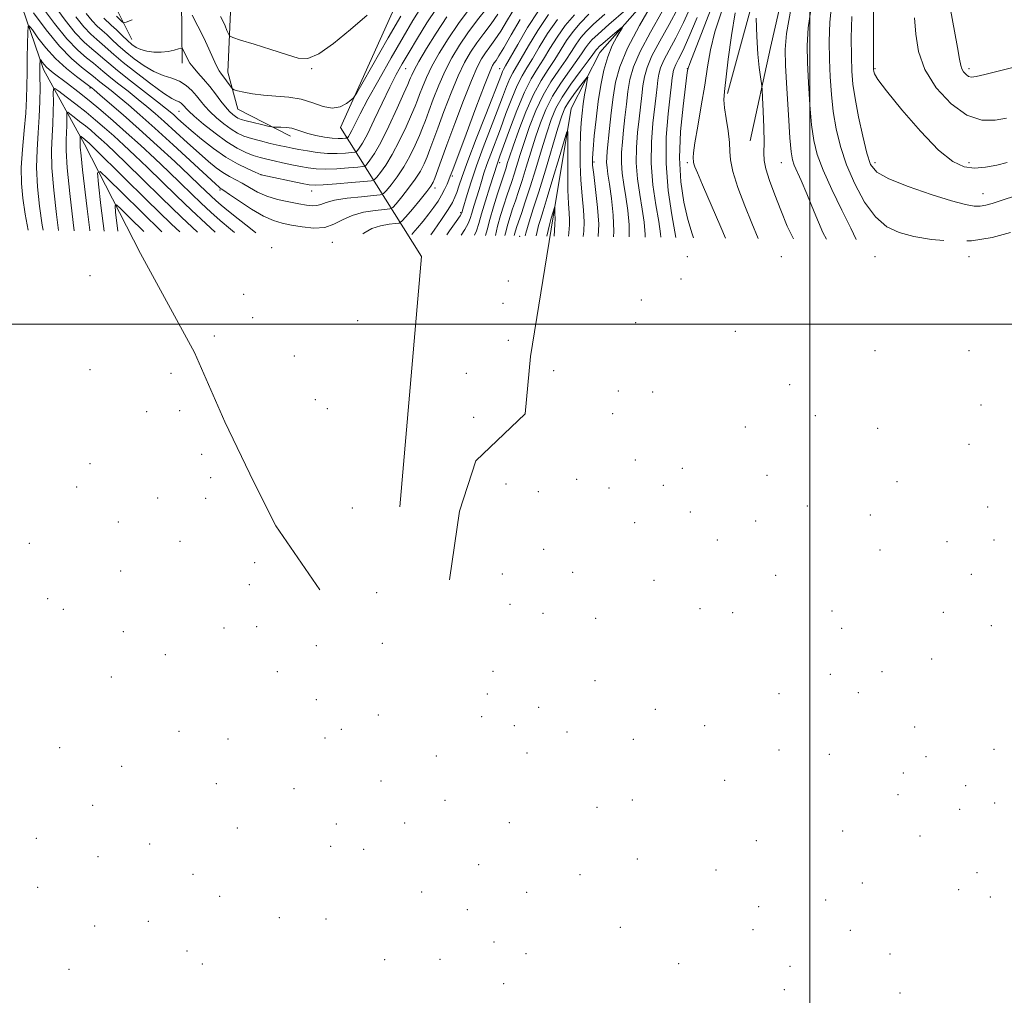
# Model space of a CAD drawing. Extents: x 2182300 to 2185200, y 282300 to 285200.
# Drawn here: x 2183705 to 2184073, y 283750 to 284114 of the extents above; entities that cross this region are included whole.
import ezdxf

# ---------------------------------------------------------------- set-up
doc = ezdxf.new("R2010")
doc.units = 0
doc.header["$MEASUREMENT"] = 0
for name, color, linetype, lineweight in [('BREAKLINE DTM HARD', 7, 'Continuous', 0), ('CONTOUR INDEX', 41, 'Continuous', 13), ('CONTOUR INTERMEDIATE', 44, 'Continuous', 0), ('GRID LINE', 7, 'Continuous', 0), ('SPOT ELEVATION DTM', 2, 'Continuous', 13)]:
    doc.layers.add(name, color=color, linetype=linetype, lineweight=lineweight)

msp = doc.modelspace()

# ---------------------------------------------------------------- linework, layer by layer
at = {"layer": 'BREAKLINE DTM HARD', "extrusion": (-0.7320617884970771, 0.1702089604146239, 0.6596320547222017), "elevation": -1549724.675403237, "flags": 128}
msp.add_lwpolyline([(-771407.6141344772, 1361574.650392333), (-771348.2082354274, 1361575.169293172), (-771299.0845709785, 1361572.375211729)], dxfattribs=at)
at = {"layer": 'BREAKLINE DTM HARD', "extrusion": (0.9423807028409654, -0.217715679375364, 0.2540049091397484), "elevation": 1996570.562912634, "flags": 128}
msp.add_lwpolyline([(768505.0724703398, -523200.7567168745), (768423.2124088675, -523201.4701142178), (768387.5602954406, -523203.2691162138)], dxfattribs=at)
at = {"layer": 'BREAKLINE DTM HARD', "extrusion": (0.9175663532943269, -0.03066956001841516, 0.3963979886306535), "elevation": 1995476.065126789, "flags": 128}
msp.add_lwpolyline([(356937.8485159382, -860372.2700662502), (356913.7736868511, -860375.9407752317), (356890.0849379477, -860378.5440376842)], dxfattribs=at)
at = {"layer": 'BREAKLINE DTM HARD'}
for points in [[(2183694.7, 284502.29, 1154.11), (2183679.95, 284435.48, 1146.37), (2183674.66, 284380.23, 1138.48), (2183664.83, 284327.03, 1130.64), (2183677.06, 284278.81, 1123.36), (2183684.12, 284234.09, 1117.93), (2183693.85, 284206.48, 1114.64), (2183699.05, 284167.11, 1105.75), (2183703.22, 284127.74, 1098.4), (2183714.4, 284094.98, 1093.42), (2183729.69, 284067.17, 1087.35), (2183750.56, 284026.38, 1081.08), (2183770.6, 283989.51, 1074.99), (2183781.98, 283963.55, 1072.5), (2183792.72, 283941.1, 1070.25), (2183800.99, 283924.82, 1067.94), (2183817.31, 283900.93, 1066.16)], [(2183847.16, 283931.89, 1074.4), (2183855.28, 284025.28, 1091.31), (2183825.12, 284073.27, 1109.47), (2183850.61, 284130.2, 1112.15), (2183893, 284186.53, 1114.68), (2183921.82, 284218.32, 1114.68), (2183914.34, 284262.63, 1116.48), (2183898.14, 284356.19, 1121.67), (2183882.41, 284412.04, 1127.1)], [(2183929.48, 284355.61, 1100.5), (2183936.11, 284325.32, 1095.46), (2183938.62, 284301.2, 1092.82), (2183942.16, 284275.24, 1090.62), (2183947.75, 284256.69, 1088.72), (2183957.66, 284240.01, 1087.55), (2183964.07, 284226.62, 1087.02), (2183968.84, 284203.33, 1085.9), (2183966.2, 284170.96, 1083.86), (2183950.58, 284134.04, 1080.18), (2183921.77, 284101.23, 1077.05), (2183911.07, 284080.39, 1074.48), (2183904.32, 284039.98, 1071.72), (2183895.94, 283988.02, 1069.17), (2183893.91, 283966.58, 1068.11), (2183875.58, 283949.04, 1066.82), (2183869.42, 283930.27, 1065.41), (2183865.74, 283904.7, 1064.35)], [(2183709.81, 284201.06, 1117.8), (2183724.88, 284186.86, 1117.92), (2183737.06, 284172.65, 1116.92), (2183743.68, 284157.82, 1115.96), (2183740.41, 284133.28, 1113.51), (2183740.84, 284119.06, 1111.34), (2183747.25, 284106.08, 1108.85)], [(2183758.93, 284159.07, 1115.88), (2183770.68, 284156.62, 1115.92), (2183781.01, 284139.73, 1115.39), (2183784.13, 284116.44, 1112.89), (2183783.13, 284093.97, 1110.73), (2183786.86, 284080.16, 1109.18), (2183806.46, 284070.08, 1107.42)]]:
    msp.add_polyline3d(points, dxfattribs=at)
at = {"layer": 'CONTOUR INDEX', "flags": 128}
for points, elevation in [([(2183941.488, 284119.902), (2183936.506, 284111.313), (2183932.053, 284102.8700000001), (2183929.162, 284095.981), (2183927.562, 284090.2120000001), (2183926.652, 284084.6680000001), (2183925.936, 284078.736), (2183925.328, 284072.916), (2183924.491, 284064.518), (2183924.294, 284062.148), (2183924.267, 284060.308), (2183924.426, 284058.421), (2183924.785, 284055.896), (2183925.358, 284052.139), (2183926.104, 284046.819), (2183926.75, 284040.652), (2183926.972, 284034.617), (2183926.809, 284032.584)], 1080), ([(2183964.24, 284120.2290000001), (2183960.305, 284109.964), (2183955.298, 284097.215), (2183954.623, 284095.426), (2183954.5, 284094.999), (2183954.432, 284094.549), (2183954.201, 284092.838), (2183953.658, 284088.661), (2183952.757, 284081.286), (2183951.87, 284071.866), (2183951.468, 284062.028), (2183951.9, 284053.128), (2183953.005, 284045.445), (2183954.494, 284038.991), (2183956.141, 284033.648), (2183956.669, 284032.2450000001)], 1090), ([(2183714.013, 284118.101), (2183718.49, 284112.07), (2183723.088, 284106.401), (2183727.131, 284102.159), (2183730.439, 284099.241), (2183732.96, 284097.25), (2183734.766, 284095.775), (2183736.44, 284094.3480000001), (2183738.69, 284092.485), (2183741.993, 284089.8640000001), (2183745.892, 284086.807), (2183749.698, 284083.8), (2183752.934, 284081.165), (2183755.968, 284078.569), (2183759.382, 284075.52), (2183768.079, 284067.569), (2183772.334, 284063.715), (2183775.852, 284060.634), (2183778.744, 284058.2880000001), (2183781.267, 284056.5060000001), (2183783.649, 284055.107), (2183786.019, 284053.8590000001), (2183788.479, 284052.521), (2183791.138, 284050.928), (2183794.136, 284049.24), (2183797.621, 284047.694), (2183801.63, 284046.478), (2183805.755, 284045.566), (2183809.482, 284044.882), (2183812.41, 284044.378), (2183814.62, 284044.1200000001), (2183816.306, 284044.204), (2183817.763, 284044.6800000001), (2183819.671, 284045.4130000001), (2183822.807, 284046.219), (2183827.577, 284046.942), (2183832.904, 284047.525), (2183837.34, 284047.934), (2183839.859, 284048.2120000001), (2183841.119, 284048.714), (2183842.203, 284049.868), (2183843.949, 284051.996), (2183846.224, 284054.9890000001), (2183848.657, 284058.6310000001), (2183850.921, 284062.6690000001), (2183852.887, 284066.701), (2183854.47, 284070.292), (2183855.657, 284073.201), (2183856.707, 284075.975), (2183857.947, 284079.3540000001), (2183859.632, 284083.8540000001), (2183861.71, 284089.073), (2183864.056, 284094.383), (2183866.588, 284099.304), (2183869.385, 284103.956), (2183872.569, 284108.606), (2183876.152, 284113.3970000001), (2183879.702, 284117.966)], 1100), ([(2183886.367, 284033.042), (2183886.565, 284033.932), (2183887.418, 284037.251), (2183888.297, 284040.193), (2183889.233, 284043.02), (2183890.259, 284045.998), (2183891.42, 284049.411), (2183892.764, 284053.547), (2183894.318, 284058.569), (2183896.02, 284064.122), (2183897.785, 284069.727), (2183899.584, 284075.0110000001), (2183901.61, 284080.036), (2183904.113, 284084.976), (2183907.203, 284089.904), (2183910.436, 284094.494), (2183913.228, 284098.324), (2183915.158, 284101.102), (2183916.455, 284103.058), (2183917.512, 284104.554), (2183918.794, 284106.021), (2183921.061, 284108.164), (2183925.147, 284111.757), (2183931.428, 284117.174)], 1080), ([(2184000.716, 284119.639), (2183999.453, 284110.48), (2183999.055, 284103.86), (2183999.181, 284097.574), (2183999.541, 284089.997), (2184000.053, 284081.831), (2184000.682, 284074.358), (2184001.471, 284068.434), (2184002.757, 284063.21), (2184004.947, 284057.41), (2184008.241, 284050.2), (2184011.981, 284042.523), (2184015.3, 284035.7670000001), (2184017.281, 284031.557)], 1100), ([(2184052.18, 284118.681), (2184055.07, 284103.175), (2184055.831, 284098.749), (2184056.243, 284096.429), (2184056.661, 284095.1470000001), (2184057.353, 284094.041), (2184058.257, 284093.064), (2184059.224, 284092.373), (2184060.263, 284092.107), (2184062.003, 284092.329), (2184065.23, 284093.084), (2184082.669, 284097.385)], 1110), ([(2183741.592, 284114.807), (2183743.584, 284112.7940000001), (2183744.194, 284112.341), (2183745.172, 284112.528), (2183747.355, 284113.515)], 1110), ([(2183769.792, 284115.232), (2183771.914, 284111.1420000001), (2183774.086, 284106.758), (2183776.002, 284102.623), (2183777.604, 284099.045), (2183778.895, 284096.2720000001), (2183779.904, 284094.4350000001), (2183780.763, 284093.189), (2183781.629, 284092.074), (2183782.602, 284090.754), (2183783.555, 284089.402), (2183784.303, 284088.317), (2183784.78, 284087.702), (2183785.394, 284087.373), (2183786.672, 284087.0440000001), (2183789.016, 284086.514), (2183792.332, 284085.893), (2183796.404, 284085.3700000001), (2183800.996, 284085.047), (2183805.795, 284084.667), (2183810.471, 284083.885), (2183814.75, 284082.5330000001), (2183818.582, 284081.157), (2183821.97, 284080.485), (2183824.897, 284081.001), (2183827.253, 284082.241), (2183828.905, 284083.498), (2183829.913, 284084.439), (2183831.105, 284086.22), (2183833.505, 284090.366), (2183842.875, 284106.699), (2183847.572, 284114.8420000001)], 1110), ([(2183864.656, 284033.2880000001), (2183865.726, 284034.8), (2183868.227, 284038.336), (2183869.635, 284040.365), (2183870.179, 284041.2170000001), (2183870.31, 284041.526), (2183870.7, 284042.853), (2183872.268, 284048.2880000001), (2183873.741, 284053.075), (2183875.745, 284059.041), (2183878.257, 284065.904), (2183880.957, 284072.9670000001), (2183883.453, 284079.431), (2183885.44, 284084.655), (2183886.972, 284088.649), (2183888.193, 284091.58), (2183889.282, 284093.743), (2183892.436, 284099.076), (2183895.147, 284103.7930000001), (2183898.607, 284109.519), (2183902.625, 284115.389)], 1090), ([(2183725.819, 284034.863), (2183725.433, 284037.9400000001), (2183724.181, 284048.688), (2183723.217, 284058.281), (2183722.813, 284064.738), (2183722.815, 284068.692), (2183722.961, 284071.429), (2183723.044, 284073.969), (2183723.054, 284076.259), (2183723.035, 284077.98), (2183723.066, 284078.882), (2183723.377, 284078.986), (2183724.236, 284078.3810000001), (2183725.806, 284077.182), (2183727.842, 284075.6090000001), (2183729.998, 284073.9080000001), (2183732.005, 284072.2670000001), (2183733.922, 284070.633), (2183735.885, 284068.898), (2183738.104, 284066.872), (2183741.073, 284064.062), (2183745.355, 284059.895), (2183751.297, 284054.035), (2183758.368, 284047.083), (2183765.821, 284039.879), (2183771.716, 284034.3420000001)], 1090)]:
    msp.add_lwpolyline(points, dxfattribs=dict(at, elevation=elevation))
at = {"layer": 'CONTOUR INTERMEDIATE', "flags": 128}
for points, elevation in [([(2184008.389, 284121.17), (2184007.536, 284112.6), (2184007.268, 284105.324), (2184007.353, 284098.694), (2184007.611, 284092.174), (2184008.063, 284085.677), (2184008.776, 284079.227), (2184009.839, 284072.814), (2184011.415, 284066.282), (2184013.685, 284059.441), (2184016.758, 284052.278), (2184020.443, 284045.497), (2184024.477, 284039.975), (2184028.7, 284036.333), (2184033.365, 284034.151), (2184038.832, 284032.746), (2184045.336, 284031.613), (2184050.03, 284031.186)], 1102), ([(2183710.608, 284116.028), (2183715.329, 284109.7340000001), (2183720.301, 284103.6850000001), (2183724.804, 284099.046), (2183728.536, 284095.811), (2183733.017, 284092.346), (2183735.406, 284090.378), (2183739.586, 284087.0550000001), (2183742.52, 284084.675), (2183745.998, 284081.76), (2183750.318, 284078.0060000001), (2183755.851, 284073.053), (2183762.664, 284066.829), (2183778.443, 284052.263), (2183779.809, 284051.0330000001), (2183780.239, 284050.6960000001), (2183780.602, 284050.472), (2183781.555, 284049.853), (2183783.702, 284048.4), (2183787.387, 284045.884), (2183791.927, 284042.905), (2183796.379, 284040.276), (2183800.06, 284038.599), (2183803.322, 284037.6420000001), (2183806.776, 284036.965), (2183810.84, 284036.27), (2183815.167, 284035.834), (2183819.218, 284036.075), (2183822.641, 284037.247), (2183825.841, 284038.941), (2183829.412, 284040.581), (2183833.696, 284041.714), (2183838.022, 284042.375), (2183841.469, 284042.72), (2183843.43, 284042.961), (2183844.556, 284043.5330000001), (2183845.811, 284044.925), (2183847.9, 284047.448), (2183850.481, 284050.687), (2183852.952, 284054.051), (2183854.846, 284057.072), (2183856.24, 284059.796), (2183857.35, 284062.393), (2183858.396, 284065.108), (2183861.332, 284073.1200000001), (2183863.646, 284079.3370000001), (2183866.311, 284086.233), (2183868.954, 284092.608), (2183871.307, 284097.567), (2183873.52, 284101.443), (2183875.846, 284104.874), (2183878.455, 284108.375), (2183881.18, 284111.969), (2183883.768, 284115.5550000001)], 1098), ([(2183718.694, 284118.387), (2183722.425, 284113.318), (2183726.219, 284108.634), (2183729.559, 284105.13), (2183732.355, 284102.653), (2183734.625, 284100.816), (2183736.516, 284099.204), (2183738.698, 284097.308), (2183741.974, 284094.5920000001), (2183746.793, 284090.77), (2183756.876, 284082.925), (2183759.869, 284080.57), (2183761.618, 284079.132), (2183762.913, 284077.988), (2183764.451, 284076.59), (2183766.554, 284074.71), (2183769.45, 284072.195), (2183773.261, 284069.0060000001), (2183777.68, 284065.5430000001), (2183782.295, 284062.3150000001), (2183786.697, 284059.741), (2183790.483, 284057.866), (2183793.255, 284056.6410000001), (2183795.455, 284055.704), (2183810.824, 284052.444), (2183813.419, 284051.947), (2183815.584, 284051.7930000001), (2183818.674, 284051.937), (2183823.554, 284052.3150000001), (2183829.129, 284052.789), (2183833.814, 284053.201), (2183836.466, 284053.48), (2183837.705, 284053.8970000001), (2183838.595, 284054.8100000001), (2183839.997, 284056.5440000001), (2183841.967, 284059.291), (2183844.362, 284063.2120000001), (2183846.997, 284068.265), (2183849.533, 284073.606), (2183851.59, 284078.191), (2183852.918, 284081.2940000001), (2183853.778, 284083.469), (2183854.563, 284085.589), (2183855.617, 284088.371), (2183857.108, 284091.9130000001), (2183859.158, 284096.1580000001), (2183861.862, 284101.0330000001), (2183865.196, 284106.402), (2183869.11, 284112.1140000001), (2183873.448, 284117.929)], 1102), ([(2183730.296, 284115.812), (2183732.481, 284113.099), (2183734.415, 284111.07), (2183736.187, 284109.478), (2183737.955, 284107.948), (2183739.878, 284106.1680000001), (2183742.123, 284104.069), (2183744.857, 284101.644), (2183748.168, 284098.951), (2183751.83, 284096.323), (2183755.536, 284094.162), (2183759.023, 284092.722), (2183762.206, 284091.674), (2183765.041, 284090.547), (2183767.498, 284088.9840000001), (2183769.597, 284087.099), (2183771.372, 284085.124), (2183772.904, 284083.228), (2183774.466, 284081.323), (2183776.379, 284079.26), (2183778.849, 284076.966), (2183781.621, 284074.671), (2183784.325, 284072.683), (2183786.722, 284071.221), (2183789.095, 284070.148), (2183791.858, 284069.236), (2183795.262, 284068.312), (2183798.899, 284067.4190000001), (2183802.199, 284066.653), (2183804.784, 284066.074), (2183807.042, 284065.602), (2183809.552, 284065.122), (2183812.74, 284064.563), (2183816.413, 284064.035), (2183820.223, 284063.691), (2183823.829, 284063.634), (2183826.912, 284063.768), (2183829.159, 284063.947), (2183830.39, 284064.077), (2183830.966, 284064.271), (2183831.38, 284064.695), (2183832.069, 284065.585), (2183833.255, 284067.4570000001), (2183835.101, 284070.895), (2183837.668, 284076.182), (2183840.593, 284082.393), (2183843.411, 284088.3), (2183845.805, 284093.029), (2183848.06, 284097.113), (2183850.611, 284101.441), (2183853.764, 284106.638), (2183857.301, 284112.285), (2183860.877, 284117.701)], 1106), ([(2183736.843, 284114.041), (2183739.62, 284111.514), (2183741.534, 284109.6690000001), (2183743.634, 284107.606), (2183745.617, 284105.694), (2183747.286, 284104.226), (2183748.862, 284103.162), (2183750.667, 284102.3810000001), (2183752.934, 284101.7940000001), (2183755.531, 284101.444), (2183758.238, 284101.406), (2183760.829, 284101.7070000001), (2183763.064, 284102.1850000001), (2183764.703, 284102.632), (2183765.601, 284102.8640000001), (2183766.013, 284102.797), (2183766.292, 284102.374), (2183767.248, 284100.547), (2183768.295, 284098.428), (2183768.974, 284097.281), (2183770.101, 284095.781), (2183771.855, 284093.758), (2183774.032, 284091.3100000001), (2183776.333, 284088.605), (2183778.503, 284085.822), (2183780.466, 284083.193), (2183782.191, 284080.963), (2183783.656, 284079.311), (2183784.887, 284078.165), (2183785.919, 284077.3860000001), (2183786.852, 284076.833), (2183788.032, 284076.365), (2183789.872, 284075.836), (2183792.581, 284075.155), (2183795.57, 284074.439), (2183798.045, 284073.8590000001), (2183799.468, 284073.537), (2183800.3, 284073.42), (2183801.253, 284073.407), (2183802.856, 284073.399), (2183804.894, 284073.302), (2183806.966, 284073.021), (2183808.805, 284072.498), (2183810.667, 284071.808), (2183812.942, 284071.061), (2183815.865, 284070.3590000001), (2183819.062, 284069.779), (2183822.003, 284069.393), (2183824.264, 284069.241), (2183825.84, 284069.251), (2183826.831, 284069.3210000001), (2183827.353, 284069.376), (2183827.597, 284069.458), (2183827.772, 284069.637), (2183828.064, 284070.015), (2183828.566, 284070.808), (2183829.348, 284072.264), (2183830.525, 284074.659), (2183832.387, 284078.377), (2183835.271, 284083.831), (2183839.329, 284091.145), (2183843.973, 284099.299), (2183848.428, 284106.983), (2183852.091, 284113.171), (2183855.044, 284117.97)], 1108), ([(2183833.34, 284033.644), (2183833.794, 284033.991), (2183836.755, 284035.639), (2183840.033, 284036.692), (2183843.167, 284037.251), (2183845.598, 284037.5060000001), (2183847.001, 284037.71), (2183847.992, 284038.352), (2183849.419, 284039.983), (2183851.851, 284042.9), (2183854.738, 284046.3860000001), (2183857.246, 284049.471), (2183858.77, 284051.476), (2183859.594, 284052.8910000001), (2183860.229, 284054.494), (2183862.563, 284060.985), (2183864.717, 284066.885), (2183867.661, 284074.82), (2183870.913, 284083.393), (2183873.852, 284090.8320000001), (2183876.027, 284095.83), (2183877.655, 284098.931), (2183879.123, 284101.1420000001), (2183880.759, 284103.353), (2183882.658, 284105.971), (2183884.857, 284109.286), (2183887.359, 284113.4300000001), (2183890.025, 284117.896)], 1096), ([(2183858.783, 284033.355), (2183860, 284035.076), (2183862.765, 284039.0820000001), (2183865.188, 284042.726), (2183866.788, 284045.3590000001), (2183867.749, 284047.304), (2183868.422, 284049.13), (2183869.169, 284051.45), (2183870.387, 284055.069), (2183872.483, 284060.841), (2183875.647, 284069.1140000001), (2183879.2, 284078.2180000001), (2183885.038, 284093.132), (2183885.458, 284094.149), (2183885.831, 284094.8810000001), (2183886.617, 284096.269), (2183891.116, 284104.3050000001), (2183894.813, 284110.596), (2183898.889, 284116.83)], 1092), ([(2183945.004, 284116.585), (2183940.588, 284108.899), (2183936.746, 284101.673), (2183934.288, 284095.925), (2183932.954, 284091.225), (2183932.219, 284086.7830000001), (2183931.642, 284082), (2183931.117, 284077.046), (2183930.623, 284072.287), (2183930.165, 284067.99), (2183929.847, 284064.0330000001), (2183929.804, 284060.2), (2183930.123, 284056.281), (2183930.719, 284052.108), (2183931.463, 284047.52), (2183932.203, 284042.431), (2183932.697, 284037.045), (2183932.683, 284032.5170000001)], 1082), ([(2183950.929, 284117.879), (2183947.545, 284111.681), (2183944.074, 284105.51), (2183941.175, 284100.042), (2183939.335, 284095.74), (2183938.337, 284092.2230000001), (2183937.787, 284088.898), (2183937.348, 284085.264), (2183936.406, 284076.5820000001), (2183935.838, 284071.461), (2183935.401, 284065.9180000001), (2183935.341, 284060.091), (2183935.821, 284054.1420000001), (2183936.653, 284048.32), (2183937.568, 284042.901), (2183938.303, 284038.0430000001), (2183938.644, 284033.438), (2183938.591, 284032.45)], 1084), ([(2183955.882, 284119.036), (2183952.936, 284112.409), (2183950.087, 284106.777), (2183947.56, 284102.121), (2183945.603, 284098.411), (2183944.382, 284095.5550000001), (2183943.719, 284093.22), (2183943.354, 284091.013), (2183943.054, 284088.528), (2183942.696, 284085.306), (2183941.512, 284074.933), (2183940.954, 284067.803), (2183940.879, 284059.983), (2183941.518, 284052.002), (2183942.588, 284044.532), (2183943.672, 284038.282), (2183944.411, 284033.684), (2183944.502, 284032.383)], 1086), ([(2183967.06, 284116.48), (2183964.636, 284108.954), (2183962.999, 284102.254), (2183961.88, 284095.878), (2183960.835, 284089.056), (2183959.551, 284081.365), (2183958.23, 284073.784), (2183957.2, 284067.644), (2183956.699, 284063.907), (2183956.587, 284062.077), (2183956.684, 284060.338), (2183956.812, 284059.7230000001), (2183957.174, 284058.671), (2183958.11, 284056.384), (2183960.01, 284051.938), (2183966.81, 284036.156), (2183968.529, 284032.11)], 1092), ([(2183972.185, 284116.124), (2183970.759, 284107.602), (2183969.598, 284098.804), (2183968.183, 284086.757), (2183967.996, 284083.687), (2183968.213, 284080.698), (2183968.813, 284076.648), (2183969.534, 284072.0380000001), (2183970.053, 284067.775), (2183970.2, 284064.429), (2183970.416, 284061.208), (2183971.297, 284056.978), (2183973.236, 284051.007), (2183975.81, 284044.162), (2183978.393, 284037.71), (2183980.767, 284031.972)], 1094), ([(2183993.042, 284118.107), (2183991.369, 284108.3590000001), (2183990.842, 284102.396), (2183991.009, 284096.455), (2183991.472, 284087.82), (2183992.043, 284077.9840000001), (2183992.589, 284069.488), (2183993.029, 284064.201), (2183993.5, 284061.309), (2183994.191, 284059.327), (2183996.817, 284053.515), (2183998.902, 284048.5870000001), (2184001.582, 284041.927), (2184004.91, 284034.232), (2184006.226, 284031.683)], 1098), ([(2184023.703, 284116.841), (2184023.693, 284108.252), (2184023.696, 284100.934), (2184023.709, 284096.7230000001), (2184023.746, 284094.927), (2184023.828, 284094.221), (2184024.126, 284093.338), (2184025.422, 284091.237), (2184028.652, 284086.9350000001), (2184034.334, 284079.964), (2184041.318, 284071.923), (2184048.04, 284064.925), (2184053.32, 284060.595), (2184057.527, 284058.606), (2184061.415, 284058.144), (2184065.551, 284058.4840000001), (2184069.744, 284059.269), (2184073.616, 284060.232)], 1106), ([(2183726.361, 284114.5650000001), (2183729.35, 284110.866), (2183731.987, 284108.1), (2183734.271, 284106.0650000001), (2183736.29, 284104.382), (2183740.613, 284100.5330000001), (2183744.097, 284097.5930000001), (2183749.002, 284093.683), (2183754.414, 284089.5440000001), (2183759.108, 284086.1420000001), (2183762.168, 284084.178), (2183763.893, 284083.292), (2183764.89, 284082.857), (2183765.664, 284082.365), (2183766.325, 284081.771), (2183766.884, 284081.149), (2183767.445, 284080.487), (2183768.483, 284079.4350000001), (2183770.567, 284077.558), (2183774.041, 284074.6200000001), (2183778.355, 284071.176), (2183782.731, 284067.981), (2183786.545, 284065.621), (2183789.78, 284064.019), (2183792.571, 284062.933), (2183795.075, 284062.139), (2183797.558, 284061.491), (2183800.306, 284060.866), (2183803.503, 284060.17), (2183806.905, 284059.451), (2183810.163, 284058.7880000001), (2183813.072, 284058.257), (2183815.997, 284057.914), (2183819.449, 284057.814), (2183823.692, 284057.974), (2183828.021, 284058.279), (2183831.486, 284058.574), (2183833.428, 284058.778), (2183834.336, 284059.084), (2183834.988, 284059.752), (2183836.046, 284061.0920000001), (2183837.711, 284063.5930000001), (2183840.067, 284067.792), (2183843.073, 284073.861), (2183846.179, 284080.5110000001), (2183848.71, 284086.09), (2183850.179, 284089.387), (2183850.85, 284090.964), (2183851.178, 284091.823), (2183851.602, 284092.888), (2183852.506, 284094.753), (2183854.261, 284097.933), (2183857.103, 284102.721), (2183860.744, 284108.524), (2183864.761, 284114.528)], 1104), ([(2183780.378, 284114.7450000001), (2183781.213, 284113.031), (2183782.021, 284111.225), (2183782.749, 284109.519), (2183783.296, 284108.204), (2183783.742, 284107.438), (2183784.898, 284106.85), (2183787.754, 284105.9350000001), (2183792.875, 284104.35), (2183799.131, 284102.3910000001), (2183804.966, 284100.5160000001), (2183809.29, 284099.215), (2183812.886, 284099.0980000001), (2183816.999, 284100.809), (2183822.512, 284104.687), (2183828.84, 284109.866), (2183835.031, 284115.176)], 1112), ([(2183851.67, 284033.436), (2183852.096, 284033.926), (2183853.741, 284035.902), (2183855.839, 284038.46), (2183857.986, 284041.157), (2183859.857, 284043.64), (2183861.428, 284045.921), (2183862.753, 284048.101), (2183863.872, 284050.235), (2183864.78, 284052.189), (2183865.46, 284053.785), (2183865.998, 284055.133), (2183866.889, 284057.503), (2183871.863, 284070.838), (2183875.538, 284080.6200000001), (2183878.75, 284089.057), (2183880.746, 284094.0930000001), (2183881.79, 284096.4190000001), (2183882.4, 284097.41), (2183883.062, 284098.33), (2183884.135, 284099.9730000001), (2183885.945, 284103.018), (2183888.691, 284107.839), (2183892.064, 284113.5930000001)], 1094), ([(2183870.055, 284033.227), (2183871.386, 284035.2560000001), (2183872.697, 284037.5920000001), (2183873.413, 284039.3910000001), (2183873.987, 284041.338), (2183874.772, 284043.944), (2183876.706, 284050.198), (2183877.617, 284053.2230000001), (2183878.555, 284056.2560000001), (2183879.665, 284059.5650000001), (2183881.062, 284063.383), (2183884.659, 284072.8810000001), (2183886.763, 284078.54), (2183888.907, 284084.167), (2183890.928, 284089.0110000001), (2183892.733, 284092.605), (2183894.529, 284095.6), (2183896.594, 284098.926), (2183899.163, 284103.268), (2183902.285, 284108.33), (2183905.965, 284113.57)], 1088), ([(2183875.003, 284033.171), (2183875.759, 284034.819), (2183876.646, 284037.5650000001), (2183877.664, 284041.15), (2183879.123, 284045.986), (2183880.753, 284051.1850000001), (2183883.586, 284060.088), (2183884.521, 284062.638), (2183888.085, 284072.425), (2183890.842, 284079.684), (2183893.663, 284086.442), (2183896.185, 284091.4680000001), (2183898.485, 284095.2660000001), (2183900.753, 284098.776), (2183903.161, 284102.726), (2183905.827, 284107.012), (2183908.852, 284111.316), (2183912.283, 284115.374)], 1086), ([(2183879.121, 284033.124), (2183879.698, 284035.174), (2183880.73, 284039.053), (2183882.109, 284043.763), (2183883.617, 284048.61), (2183884.928, 284052.689), (2183886.765, 284058.284), (2183887.257, 284059.853), (2183888.069, 284062.346), (2183889.453, 284066.395), (2183891.569, 284072.317), (2183894.201, 284079.162), (2183897.042, 284085.664), (2183899.827, 284090.861), (2183902.465, 284094.998), (2183904.911, 284098.625), (2183909.37, 284105.694), (2183911.739, 284109.062), (2183914.458, 284112.2610000001), (2183917.691, 284115.5060000001)], 1084), ([(2183882.813, 284033.0820000001), (2183883.648, 284036.492), (2183884.763, 284040.507), (2183885.957, 284044.402), (2183887.081, 284047.855), (2183888.884, 284053.206), (2183889.764, 284055.915), (2183892.045, 284063.2340000001), (2183893.619, 284068.061), (2183895.576, 284073.664), (2183897.906, 284079.599), (2183900.578, 284085.32), (2183903.515, 284090.382), (2183906.451, 284094.746), (2183909.07, 284098.475), (2183911.159, 284101.644), (2183912.913, 284104.376), (2183914.625, 284106.808), (2183916.633, 284109.1470000001), (2183919.433, 284111.884), (2183923.562, 284115.58)], 1082), ([(2183958.036, 284114.36), (2183954.942, 284106.938), (2183952.628, 284101.872), (2183951.046, 284098.732), (2183950.032, 284096.78), (2183949.429, 284095.3700000001), (2183949.102, 284094.2170000001), (2183948.922, 284093.128), (2183948.759, 284091.792), (2183948.485, 284089.436), (2183947.97, 284085.173), (2183947.185, 284078.404), (2183946.508, 284069.688), (2183946.416, 284059.875), (2183947.216, 284049.862), (2183948.522, 284040.744), (2183950.014, 284032.32)], 1088), ([(2183980.017, 284114.105), (2183980.3, 284107.277), (2183980.677, 284100.714), (2183981.129, 284095.6850000001), (2183981.581, 284092.2340000001), (2183982.144, 284088.84), (2183982.265, 284087.3910000001), (2183982.406, 284084.5060000001), (2183982.635, 284079.42), (2183982.865, 284073.286), (2183982.975, 284067.731), (2183982.926, 284063.906), (2183983.017, 284061.051), (2183983.63, 284057.924), (2183985.03, 284053.581), (2183987.008, 284048.255), (2183989.237, 284042.474), (2183991.586, 284036.577), (2183993.897, 284031.823)], 1096), ([(2184015.62, 284114.721), (2184015.48, 284106.7880000001), (2184015.524, 284099.814), (2184015.681, 284094.351), (2184016.073, 284089.524), (2184016.869, 284084.097), (2184018.162, 284077.279), (2184019.721, 284070.04), (2184021.237, 284063.791), (2184022.658, 284059.537), (2184024.97, 284056.673), (2184029.414, 284054.184), (2184036.674, 284051.325), (2184045.192, 284048.409), (2184052.846, 284046.015), (2184058.039, 284044.581), (2184061.247, 284043.988), (2184063.467, 284043.976), (2184065.578, 284044.327), (2184067.987, 284044.991), (2184070.984, 284045.956), (2184084.217, 284050.331)], 1104), ([(2184039.07, 284114.2070000001), (2184039.547, 284108.139), (2184040.532, 284101.676), (2184042.87, 284094.929), (2184047.114, 284088.151), (2184052.652, 284082.1630000001), (2184058.578, 284077.929), (2184064.126, 284076.096), (2184069.076, 284076.036), (2184073.341, 284076.801)], 1108), ([(2183708.59, 284035.058), (2183707.53, 284040.987), (2183706.623, 284046.958), (2183706.122, 284052.501), (2183706.084, 284058.3920000001), (2183706.51, 284065.139), (2183707.166, 284072.181), (2183707.762, 284078.691), (2183708.079, 284084.1), (2183708.186, 284088.8860000001), (2183708.225, 284093.785), (2183708.309, 284099.247), (2183708.423, 284104.557), (2183708.526, 284108.711), (2183708.643, 284110.9080000001), (2183709.079, 284111.165), (2183710.208, 284109.701), (2183712.307, 284106.8050000001), (2183715.268, 284103.04), (2183718.887, 284099.036), (2183722.885, 284095.3590000001), (2183726.684, 284092.309), (2183729.63, 284090.117), (2183732.121, 284088.2720000001), (2183732.392, 284088.051), (2183733.281, 284087.304), (2183735.342, 284085.551), (2183738.979, 284082.432), (2183744.001, 284078.062), (2183750.069, 284072.674), (2183756.755, 284066.603), (2183763.275, 284060.588), (2183768.753, 284055.4670000001), (2183772.564, 284051.853), (2183776.883, 284047.691), (2183778.578, 284046.1140000001), (2183780.586, 284044.3590000001), (2183783.306, 284042.1200000001), (2183786.934, 284039.2390000001), (2183790.868, 284036.174), (2183793.575, 284034.095)], 1096), ([(2183889.85, 284033.003), (2183890.073, 284033.9950000001), (2183890.638, 284035.985), (2183891.386, 284038.186), (2183892.487, 284041.32), (2183893.955, 284045.615), (2183895.764, 284051.179), (2183897.849, 284057.926), (2183899.996, 284065.01), (2183901.951, 284071.393), (2183903.591, 284076.357), (2183905.314, 284080.474), (2183907.648, 284084.633), (2183910.892, 284089.425), (2183914.422, 284094.242), (2183917.387, 284098.174), (2183919.157, 284100.561), (2183920.399, 284102.301), (2183920.812, 284102.773), (2183921.542, 284103.463), (2183922.858, 284104.6200000001), (2183929.025, 284109.915), (2183930.034, 284110.747), (2183930.146, 284110.627), (2183928.105, 284107.166), (2183926.398, 284103.862), (2183924.685, 284099.681), (2183923.246, 284094.753), (2183922.081, 284089.157), (2183921.122, 284082.964), (2183920.316, 284076.379), (2183919.674, 284070.155), (2183919.226, 284065.184), (2183919.004, 284061.951), (2183919.061, 284059.319), (2183919.452, 284055.749), (2183920.164, 284050.191), (2183920.904, 284043.563), (2183921.308, 284037.277), (2183921.138, 284032.648)], 1078), ([(2183714.198, 284034.9950000001), (2183713.885, 284036.8810000001), (2183712.893, 284043.952), (2183712.141, 284051.23), (2183711.795, 284058.355), (2183711.944, 284065.0440000001), (2183712.378, 284071.33), (2183712.813, 284077.323), (2183713.03, 284083.048), (2183713.072, 284088.1900000001), (2183713.047, 284092.3480000001), (2183713.041, 284095.2390000001), (2183713.058, 284097.046), (2183713.079, 284098.067), (2183713.106, 284098.561), (2183713.204, 284098.619), (2183713.458, 284098.289), (2183713.931, 284097.637), (2183714.612, 284096.78), (2183715.465, 284095.851), (2183716.512, 284094.914), (2183717.994, 284093.753), (2183723.345, 284089.697), (2183727.189, 284086.72), (2183731.417, 284083.352), (2183735.783, 284079.7450000001), (2183740.345, 284075.834), (2183745.236, 284071.505), (2183750.507, 284066.719), (2183755.87, 284061.749), (2183760.954, 284056.943), (2183765.475, 284052.58), (2183769.503, 284048.654), (2183773.196, 284045.0870000001), (2183776.719, 284041.79), (2183780.27, 284038.6140000001), (2183784.053, 284035.4), (2183785.549, 284034.186)], 1094), ([(2183893.904, 284032.9570000001), (2183894.141, 284033.9460000001), (2183895.365, 284038.129), (2183896.945, 284043.046), (2183898.972, 284049.3910000001), (2183901.442, 284057.456), (2183906.117, 284073.058), (2183907.556, 284077.649), (2183908.679, 284080.47), (2183910.039, 284082.803), (2183912.001, 284085.599), (2183914.172, 284088.512), (2183915.974, 284090.866), (2183916.964, 284092.1), (2183917.243, 284092.11), (2183917.052, 284090.904), (2183916.611, 284088.564), (2183916.061, 284085.4730000001), (2183915.523, 284082.088), (2183915.094, 284078.72), (2183914.78, 284075.099), (2183914.558, 284070.808), (2183914.425, 284065.576), (2183914.437, 284059.705), (2183914.665, 284053.639), (2183915.128, 284047.801), (2183915.624, 284042.53), (2183915.898, 284038.138), (2183915.769, 284034.655), (2183915.547, 284032.711)], 1076), ([(2183719.957, 284034.929), (2183719.163, 284040.9460000001), (2183718.161, 284049.959), (2183717.506, 284058.318), (2183717.378, 284064.901), (2183717.595, 284070.09), (2183717.883, 284074.644), (2183718.028, 284079.1), (2183718.046, 284083.118), (2183718.012, 284086.139), (2183718.067, 284087.722), (2183718.613, 284087.904), (2183720.119, 284086.8420000001), (2183722.874, 284084.738), (2183726.448, 284081.978), (2183730.23, 284078.994), (2183733.752, 284076.1140000001), (2183737.116, 284073.247), (2183740.561, 284070.201), (2183744.306, 284066.796), (2183748.472, 284062.905), (2183753.154, 284058.4190000001), (2183763.936, 284047.869), (2183769.509, 284042.483), (2183774.838, 284037.483), (2183778.386, 284034.2670000001)], 1092), ([(2183731.636, 284034.797), (2183731.6, 284035.103), (2183730.684, 284042.9680000001), (2183728.956, 284057.577), (2183728.369, 284062.814), (2183728.082, 284065.929), (2183728.013, 284067.463), (2183728.058, 284069.822), (2183728.065, 284070.0430000001), (2183728.142, 284070.068), (2183728.352, 284069.92), (2183729.765, 284068.823), (2183730.728, 284068.02), (2183731.21, 284067.594), (2183731.903, 284066.948), (2183733.674, 284065.2180000001), (2183744.208, 284054.762), (2183752.801, 284046.298), (2183762.134, 284037.275), (2183765.175, 284034.417)], 1088), ([(2183898.004, 284032.91), (2183898.353, 284034.499), (2183898.897, 284036.7660000001), (2183899.574, 284039.076), (2183900.585, 284042.271), (2183902.125, 284047.214), (2183904.26, 284054.2940000001), (2183906.548, 284062.001), (2183908.42, 284068.351), (2183909.457, 284071.715), (2183909.827, 284071.878), (2183909.847, 284068.978), (2183909.793, 284063.401), (2183909.775, 284056.5160000001), (2183909.861, 284049.938), (2183910.086, 284044.941), (2183910.343, 284041.438), (2183910.488, 284038.999), (2183910.414, 284037.003), (2183910.152, 284034.0550000001), (2183910.062, 284032.773)], 1074), ([(2183736.959, 284034.737), (2183735.794, 284044.203), (2183734.885, 284052.153), (2183734.546, 284056.3860000001), (2183735.449, 284056.92), (2183738.367, 284054.213), (2183743.76, 284048.8430000001), (2183750.843, 284041.86), (2183758.453, 284034.493)], 1086), ([(2183742.129, 284034.678), (2183741.826, 284036.844), (2183741.257, 284041.676), (2183741.056, 284044.188), (2183741.592, 284044.505), (2183743.323, 284042.899), (2183746.525, 284039.7120000001), (2183751.759, 284034.569)], 1084), ([(2183901.978, 284032.865), (2183903.032, 284037.068), (2183903.654, 284039.585), (2183904.951, 284043.877), (2183904.996, 284043.8970000001), (2183904.999, 284043.541), (2183904.99, 284042.0110000001), (2183905, 284041.203), (2183905.028, 284040.589), (2183905.077, 284039.8590000001), (2183905.058, 284039.351), (2183904.956, 284037.145), (2183904.776, 284032.833)], 1072), ([(2184058.574, 284031.089), (2184060.321, 284031.13), (2184067.974, 284032.353), (2184074.838, 284034.123)], 1102)]:
    msp.add_lwpolyline(points, dxfattribs=dict(at, elevation=elevation))
at = {"layer": 'GRID LINE', "flags": 128}
for points in [[(2184000, 282500), (2184000, 285000)], [(2182500, 284000), (2185000, 284000)]]:
    msp.add_lwpolyline(points, dxfattribs=at)
at = {"layer": 'SPOT ELEVATION DTM'}
for p in [(2183814.35, 284095.19, 1111.76), (2183849.35, 284095.19, 1105.08), (2183884.35, 284095.19, 1092.81), (2183954.35, 284095.19, 1089.95), (2184024.35, 284095.19, 1106.16), (2184059.35, 284095.19, 1110.39), (2183731.76, 284088.04, 1095.78), (2183764.82, 284079.32, 1103.08), (2183884.35, 284060.19, 1085.61), (2183919.56, 284060.4, 1078.3), (2183954.35, 284060.19, 1091.66), (2183989.35, 284060.19, 1097.1), (2184024.35, 284060.19, 1104.55), (2184059.35, 284060.19, 1106.47), (2183795.41, 284055.75, 1102.01), (2183866.82, 284055.29, 1093.73), (2183780.11, 284049.97, 1097.75), (2183860.32, 284050.72, 1095.5), (2183814.37, 284049.61, 1101.33), (2184064.6, 284048.6, 1104.72), (2183869.85, 284041.55, 1090.25), (2183891.84, 284032.79, 1076.77), (2183799.39, 284028.49, 1095.66), (2183822.01, 284030.51, 1097.14), (2183954.35, 284025.19, 1089.14), (2183989.35, 284025.19, 1094.94), (2184024.35, 284025.19, 1100.74), (2184059.35, 284025.19, 1101.42), (2183731.76, 284018.04, 1088.68), (2183952, 284016.91, 1088.88), (2183887.61, 284016.06, 1077.39), (2183789.04, 284011.19, 1087.56), (2183885.59, 284007.83, 1077.23), (2183937.18, 284008.98, 1085.26), (2183792.38, 284002.4, 1085.75), (2183831.47, 284001.38, 1090.13), (2183935.04, 284000.52, 1084.13), (2183778.06, 283995.62, 1081.65), (2183972.28, 283997.35, 1090.29), (2183887.63, 283993.96, 1074.03), (2183807.88, 283988.09, 1085.18), (2184024.35, 283990.19, 1095.66), (2184059.35, 283990.19, 1097.24), (2183731.76, 283983.04, 1091.34), (2183761.94, 283981.63, 1081.25), (2183871.95, 283981.63, 1077.53), (2183904.54, 283982.68, 1071.71), (2183992.5, 283977.45, 1092.39), (2183928.63, 283975.09, 1081.4), (2183941.39, 283974.7, 1084.91), (2183815.73, 283971.87, 1082.74), (2184063.76, 283969.93, 1093.5), (2183752.82, 283967.36, 1086.69), (2183765.14, 283967.74, 1080.93), (2183820.2, 283968.49, 1082.28), (2183926.49, 283966.66, 1080.45), (2184002.11, 283965.96, 1092.49), (2183874.68, 283965.26, 1072.69), (2183975.94, 283961.65, 1089.15), (2184025.26, 283961.13, 1092.27), (2184059.35, 283955.19, 1091.75), (2183773.37, 283951.5, 1077.15), (2183731.76, 283948.04, 1095.48), (2183935.02, 283949.4, 1082.1), (2183952.46, 283946.3, 1085), (2183984.09, 283943.64, 1089.38), (2183776.73, 283942.83, 1078.13), (2183886.71, 283940.48, 1070), (2183913.05, 283942.13, 1074.12), (2183945.4, 283939.93, 1084.24), (2184032.47, 283941.35, 1089.94), (2183726.79, 283939.37, 1098.3), (2183898.86, 283937.62, 1070.65), (2183925.16, 283938.91, 1079.19), (2183756.93, 283935.19, 1086.91), (2183774.83, 283935.05, 1080.08), (2183829.43, 283931.52, 1074.83), (2183955.48, 283930, 1085.28), (2183999.08, 283932.21, 1088.66), (2184022.52, 283928.88, 1088.36), (2184066.35, 283931.9, 1088.55), (2183742.31, 283926.22, 1092.24), (2183934.78, 283926.01, 1081.71), (2183979.85, 283926.69, 1087.4), (2183709.14, 283918.26, 1102.36), (2183765.22, 283919.08, 1084.94), (2183965.48, 283919.6, 1086.14), (2184051.09, 283918.96, 1086.83), (2184068.65, 283919.57, 1087.45), (2183900.82, 283916.07, 1071.64), (2184026.12, 283915.84, 1086.52), (2183793.13, 283911.15, 1072.48), (2183743.08, 283908.03, 1091.25), (2183885.41, 283906.89, 1067.81), (2183911.6, 283907.54, 1075.77), (2184060.18, 283906.78, 1086.7), (2183941.99, 283904.5, 1081.71), (2183987.23, 283906.39, 1084.37), (2183791.03, 283902.95, 1074.17), (2183838.52, 283899.9, 1066.62), (2183715.92, 283897.71, 1097.72), (2183721.8, 283893.73, 1095.73), (2183888.24, 283895.62, 1068.72), (2183900.5, 283892.21, 1073.21), (2183959.02, 283893.97, 1081.9), (2183971.26, 283892.49, 1081.87), (2184008.33, 283893.15, 1083.04), (2184049.82, 283892.54, 1085.2), (2183920.22, 283890.42, 1077.73), (2183744.12, 283885.41, 1088.44), (2183781.66, 283886.76, 1077.01), (2183793.83, 283887.25, 1073.21), (2184011.93, 283886.61, 1082.82), (2184067.62, 283887.61, 1083.6), (2183816.12, 283880.15, 1066.71), (2183840.61, 283880.99, 1064.22), (2183759.82, 283876.87, 1082.39), (2184045.47, 283875.25, 1082.59), (2183801.48, 283870.48, 1068.79), (2183881.92, 283870.6, 1069.03), (2184026.98, 283870.44, 1082.01), (2183739.69, 283868.46, 1087.13), (2183919.9, 283867.07, 1076.57), (2184007.64, 283869.55, 1080.45), (2183816.12, 283860.02, 1064.37), (2183879.79, 283862.18, 1068.66), (2183988.52, 283862.32, 1079.45), (2184018.14, 283862.69, 1080.31), (2183898.99, 283857.24, 1073.11), (2183942.43, 283856.48, 1077.09), (2183839.19, 283854.36, 1062.24), (2183877.65, 283853.76, 1067.32), (2183764.82, 283848.22, 1077.21), (2183825.37, 283849, 1062.02), (2183889.92, 283850.36, 1070.46), (2183960.77, 283850.32, 1077.51), (2184039.11, 283849.81, 1079.13), (2183783.12, 283845.44, 1072.78), (2183819.33, 283845.77, 1062.19), (2183909.56, 283848, 1074.3), (2183934.25, 283845.29, 1075.41), (2183720.43, 283842.12, 1087.34), (2183988.49, 283841.33, 1077.64), (2184068.64, 283841.48, 1075.83), (2183860.83, 283839.03, 1062.69), (2183894.64, 283840.11, 1070.71), (2184007.24, 283839.66, 1078.69), (2184043.32, 283838.81, 1077.34), (2183743.52, 283835.25, 1081.31), (2183840.14, 283829.71, 1060.87), (2183968.22, 283830.02, 1075.54), (2184034.85, 283832.75, 1077.16), (2183778.82, 283828.7, 1072.5), (2183807.68, 283826.87, 1064.92), (2184058.15, 283828.04, 1073.96), (2183864.07, 283822.47, 1061.85), (2183933.9, 283822.6, 1073.21), (2184032.86, 283824.59, 1076.16), (2183732.72, 283820.68, 1081.86), (2183920.67, 283819.97, 1072.54), (2184055.91, 283819.23, 1072.32), (2184068.88, 283821.49, 1071.21), (2183786.65, 283812.22, 1069.85), (2183823.5, 283813.71, 1061.33), (2183848.96, 283814.13, 1059.78), (2183888.05, 283814.25, 1065.81), (2183711.64, 283808.42, 1084.55), (2184012.26, 283811.08, 1075.79), (2184041.13, 283809.23, 1072.43), (2183753.93, 283806.27, 1075.12), (2183821.41, 283805.41, 1061.02), (2183833.65, 283804.25, 1059.24), (2183980.07, 283807.52, 1074.49), (2183734.74, 283801.49, 1078.65), (2183935.71, 283800.68, 1071.4), (2183876.6, 283798.55, 1061.18), (2183770.12, 283794.96, 1070.24), (2183914.34, 283794.78, 1069.66), (2183965.07, 283796.56, 1071.65), (2184062.38, 283795.59, 1065.25), (2183712.21, 283790.14, 1082.21), (2184019.53, 283791.69, 1071.68), (2183780.07, 283786.75, 1067.28), (2183855.37, 283788.32, 1058.14), (2183894.45, 283788.2, 1065.61), (2184055.53, 283789.28, 1064.95), (2184067.34, 283786.54, 1066.8), (2183980.96, 283782.87, 1071.49), (2184005.86, 283785.4, 1071.43), (2183802.3, 283778.78, 1061.32), (2183872.35, 283781.77, 1059.43), (2183733.49, 283775.72, 1076.05), (2183753.45, 283777.42, 1071.53), (2183819.72, 283778.3, 1058.33), (2183929.34, 283775.17, 1068.66), (2183978.82, 283774.3, 1070.14), (2184015.1, 283774.1, 1066.55), (2183882.34, 283769.76, 1062.99), (2183767.88, 283766.35, 1067.83), (2183894.21, 283765.39, 1065.09), (2184029.94, 283765.2, 1061.16), (2183773.62, 283761.53, 1066.43), (2183841.54, 283763.18, 1057.4), (2183862.21, 283763.24, 1057.83), (2183951.16, 283761.69, 1067.04), (2183992.62, 283760.6, 1067.22), (2183723.9, 283759.57, 1076.33), (2183885.88, 283754.19, 1062.36), (2183990.46, 283751.98, 1065.56), (2184033.59, 283750.72, 1062.19)]:
    msp.add_point(p, dxfattribs=at)

doc.saveas('drawing.dxf')
